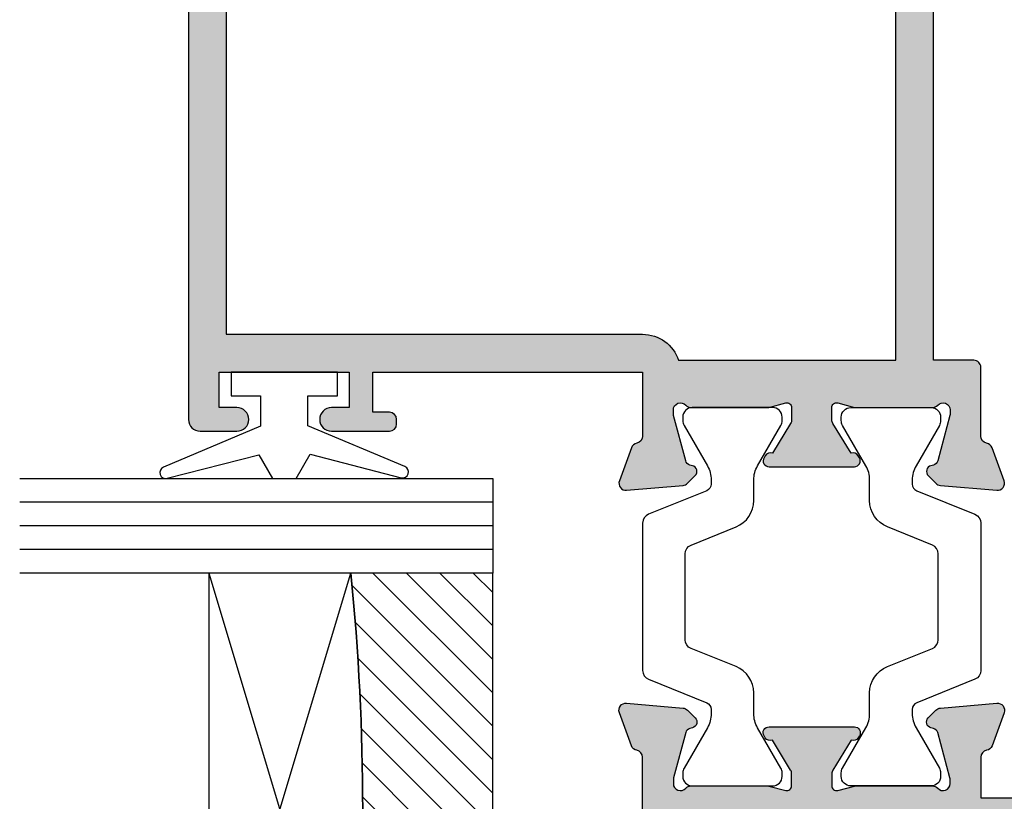
# Model space of a CAD drawing. Units: millimetres. Extents: x 9 to 386, y 12 to 502.
# Drawn here: x 229 to 270, y 259 to 292 of the extents above; entities that cross this region are included whole.
import ezdxf

# ---------------------------------------------------------------- set-up
doc = ezdxf.new("R2010")
doc.units = ezdxf.units.MM
for name, color, linetype in [('APL Glass', 7, 'Continuous'), ('APL Hatch', 253, 'Continuous'), ('APL Joinery', 2, 'Continuous')]:
    doc.layers.add(name, color=color, linetype=linetype)

# ---------------------------------------------------------------- blocks, each defined once
blk = doc.blocks.new('9010100', base_point=(-698.0412257018843, 103.9239421823788))
at = {"layer": 'APL Joinery', "color": 252}
blk.add_lwpolyline([(-697.0412257018843, 102.9239421823788), (-695.7492784149856, 102.9239421823788), (-694.0229808775647, 98.81824357162003, 0.9293418001092544), (-693.550394430906, 98.97737999157357), (-694.5444653146969, 102.8447215218598), (-693.5412257018843, 103.4239421823788), (-693.5412257018843, 104.4239421823788), (-694.5663527677214, 105.0157995697934), (-693.5768325592873, 108.8654371152974, 0.9293418001092604), (-694.0494190059462, 109.024573535251), (-695.7735859449865, 104.9239421823788), (-697.0412257018843, 104.9239421823788), (-697.0412257018843, 106.1739421823788), (-698.0412257018843, 106.1739421823788), (-698.0412257018843, 101.6739421823788), (-697.0412257018843, 101.6739421823788)], format="xyb", close=True, dxfattribs=at)
blk = doc.blocks.new('*U22')
at = {"layer": 'APL Glass'}
h = blk.add_hatch(dxfattribs=at)
h.set_pattern_fill('_USER', color=8, angle=-45.00000000000001, style=0, pattern_type=0)
h.set_pattern_definition([(315, (-381.3063343079659, -705.3385174547142), (0.7071067811865477, 0.7071067811865474), [])])
edge = h.paths.add_edge_path()
edge.add_line((24.00016465035833, -0.0001316125663883838), (3.999999999986358, -1.045420026457577e-05))
edge.add_line((3.999999999986358, -1.045420026457577e-05), (3.999999999986358, 5.999989545799622))
edge.add_arc((14.00074997405248, 105.7470662759846), 100.2471661258371, 264.2745963802185, 275.724664400316)
edge.add_line((24.0002130290984, 5.999860526289712), (24.00016465035833, -0.0001316125663883838))
at = {"layer": 'APL Glass', "color": 252}
for p, q in [((0.9999999999965894, -2.613550122987363e-06), (1.00028426974734, 19.99999999797977)), ((1.999999999993179, -5.227100132287887e-06), (2.000284269779627, 19.99999999797977)), ((2.999999999989768, -7.84065025527525e-06), (3.000284269811914, 19.99999999797977)), ((25.00020384427125, -0.000134226413290861), (25.00028426966207, 19.99999999797978)), ((26.00020384436277, -0.0001207136955763133), (26.00028426977462, 20.00001612424762)), ((27.00020384426443, -0.0001394535134231489), (27.00028426969743, 19.99999999797978))]:
    blk.add_line(p, q, dxfattribs=at)
at = {"layer": 'APL Glass', "color": 7}
for points in [[(0.0002842697150526873, 19.99999999797977), (0, 0), (3.999999999986358, -1.045420026457577e-05), (4.000284269844087, 19.99999999797977)], [(24.00028426964434, 19.99999999797978), (24.00020384427478, -0.0001316128631678737), (28.00020384426102, -0.0001420670635461363), (28.00028426971505, 19.99999999797978)]]:
    blk.add_lwpolyline(points, dxfattribs=at)
at = {"layer": 'APL Glass', "color": 9}
for points in [[(3.999999999986358, 5.999989545799622), (4.000163796839388, 12.00001009663106), (23.9998800606154, 11.99990015469793), (23.99988005861735, 5.999721369714184, -0.04999583022226532)], [(24.00016465035833, -0.0001316125663883838), (3.999999999986358, -1.045420026457577e-05), (3.999999999986358, 5.999989545799622, 0.05000195578752525), (24.0002130290984, 5.999860526289712)]]:
    blk.add_lwpolyline(points, format="xyb", close=True, dxfattribs=at)
at = {"layer": 'APL Glass', "color": 252}
for points in [[(23.9998800606154, 11.99990015469793), (4.000085280747108, 5.999978843506057)], [(4.000163796839388, 12.00001009663106), (23.99988005861738, 5.999818746330856)]]:
    blk.add_lwpolyline(points, dxfattribs=at)
blk = doc.blocks.new('35104')
at = {"layer": 'APL Hatch'}
h = blk.add_hatch(color=256, dxfattribs=at)
h.dxf.hatch_style = 1
edge = h.paths.add_edge_path()
edge.add_line((1.697393957014356, 4.126903757873151), (3.097393957023087, 4.636462085831226))
edge.add_arc((3.200000000011822, 4.354554299590781), 0.3000000000013249, -4.999999999714191, 109.9999999980858, ccw=False)
edge.add_line((3.498858409440796, 4.328407576767859), (3.290240567579531, 1.94389473316005))
edge.add_arc((2.99138215815213, 1.970041455982804), 0.2999999999997428, 315.00000000051756, 355.00000000029166, ccw=False)
edge.add_line((3.203514192509829, 1.757909421628938), (2.876776695293302, 1.431171924412411))
edge.add_arc((2.699999999993871, 1.60794861971409), 0.2500000000055413, 195.0000000007357, 314.9999999996355, ccw=False)
edge.add_line((2.458518543417082, 1.543243858433925), (2.428632694352928, 1.654779365600916))
edge.add_arc((2.18715123777838, 1.5900746043244), 0.2500000000024319, 15.00000000006092, 74.99999999993909)
edge.add_line((2.251855999054897, 1.831556060898947), (0.3381499642837298, 2.344332047470743))
edge.add_arc((0.2605042507599228, 2.054554299620563), 0.2999999999629068, 74.99999999947579, 89.99999999958486)
edge.add_line((0.2605042507620965, 2.354554299583469), (0.1000000000294676, 2.354554299601659))
edge.add_arc((0.0999999999966478, 2.054554299602014), 0.2999999999996454, 89.99999999373189, 228.1896850948474)
edge.add_arc((-0.2999999999461944, 1.607340704121156), 0.2999999999480133, 2.4166183720808476e-08, 48.18968511930012, ccw=False)
edge.add_line((1.818989403545856e-12, 1.60734070424769), (-1.818989403545856e-12, -1.60734070424769))
edge.add_arc((-0.2999999999902314, -1.60734070424083), 0.2999999999884124, 345.52248781271953, 359.9999999986897, ccw=False)
edge.add_line((-0.009526249037662637, -1.68234070424478), (-0.1936491673131968, -2.395445700383789))
edge.add_arc((-1.844413510809773e-12, -2.445445700383028), 0.2000000000007603, 165.5224878143513, 270.0000000000073)
edge.add_line((-1.818989403545856e-12, -2.645445700383789), (0.5156738030691486, -2.645445700383789))
edge.add_arc((0.5156738030697086, -2.345445700391765), 0.299999999992024, 269.999999999893, 301.3999999996645)
edge.add_line((0.6719766926162265, -2.60151093956847), (1.930971907868297, -1.833016978029264))
edge.add_arc((2.164644920268795, -1.744152343473697), 0.2499999999980354, 121.3999999997965, 200.8215497397761, ccw=False)
edge.add_line((2.034392512310433, -1.530764644156079), (2.119747592036219, -1.478663680971295))
edge.add_arc((2.249999999991114, -1.69205138028882), 0.2499999999961496, -2.6147972675971687e-12, 121.39999999912911, ccw=False)
edge.add_line((2.499999999987264, -1.692051380288831), (2.499999999990905, -5.298840020632269))
edge.add_arc((2.249999999992653, -5.298840020632436), 0.2499999999982525, -121.399999999187, 3.83124643121846e-11, ccw=False)
edge.add_line((2.119747592036447, -5.512227719951625), (2.03439251231066, -5.460126756765021))
edge.add_arc((2.164644920269023, -5.246739057447403), 0.249999999998036, 159.178450260224, 238.6000000002035, ccw=False)
edge.add_line((1.930971907868525, -5.157874422891837), (0.6719766926162265, -4.38938046135263))
edge.add_arc((0.5156738030662232, -4.645445700529315), 0.2999999999938224, 58.59999999976531, 89.9999999994413)
edge.add_line((0.5156738030691486, -4.345445700535493), (-1.818989403545856e-12, -4.345445700537311))
edge.add_arc((-1.844413510809773e-12, -4.545445700538072), 0.2000000000007605, 89.99999999999272, 194.4775121856487)
edge.add_line((-0.1936491673131968, -4.595445700537311), (-0.009526249037662637, -5.308550696676321))
edge.add_arc((-0.2999999999902307, -5.38355069668027), 0.2999999999884118, 1.310183961322764e-09, 14.477512187280524, ccw=False)
edge.add_line((-1.818989403545856e-12, -5.38355069667341), (1.818989403545856e-12, -8.59823210516879))
edge.add_arc((-0.299999999946536, -8.598232105041493), 0.299999999948355, 311.8103148805543, 359.999999975688, ccw=False)
edge.add_arc((0.09999999999704913, -9.045445700523743), 0.3000000000008363, 131.8103149052268, 270.0000000061914)
edge.add_line((0.1000000000294676, -9.345445700524579), (0.2605042507620965, -9.34544570050457))
edge.add_arc((0.2605042507599227, -9.045445700541663), 0.2999999999629068, 270.0000000004152, 285.0000000005242)
edge.add_line((0.3381499642837298, -9.335223448391844), (2.251855999054897, -8.822447461820047))
edge.add_arc((2.18715123777838, -8.5809660052455), 0.2500000000024319, 285.0000000000609, 344.9999999999391)
edge.add_line((2.428632694352928, -8.645670766522016), (2.458518543420723, -8.534135259355025))
edge.add_arc((2.699999999995969, -8.598840020635176), 0.2500000000040473, 45.00000000070219, 164.9999999991759, ccw=False)
edge.add_line((2.876776695293302, -8.42206332533351), (3.203514192509829, -8.748800822550038))
edge.add_arc((2.99138215815213, -8.960932856903904), 0.2999999999997425, 4.99999999970828, 44.999999999482384, ccw=False)
edge.add_line((3.290240567579531, -8.93478613408115), (3.498858409438981, -11.31929897768896))
edge.add_arc((3.200000000011493, -11.34544570051163), 0.2999999999998219, -109.9999999981697, 4.999999999690317, ccw=False)
edge.add_line((3.097393957022859, -11.62735348675051), (1.697393957014356, -11.11779515879425))
edge.add_arc((1.800000000006577, -10.83588737255744), 0.2999999999991021, 190.5210768219051, 250.0000000010511, ccw=False)
edge.add_arc((1.210087317653287, -10.94544570048679), 0.3000000000175054, 10.52107681808679, 89.99999999618886)
edge.add_line((1.210087317673242, -10.64544570046928), (-0.500000000009095, -10.64544570047292))
edge.add_line((-0.500000000009095, -10.64544570047292), (-0.5000000000088924, -22.24544570045472))
edge.add_arc((-0.800000000008894, -22.24544570045473), 0.3000000000000016, -89.99999999947869, 6.252776074688882e-13, ccw=False)
edge.add_line((-0.8000000000061647, -22.54544570045473), (-1.500000000008825, -22.54544570046109))
edge.add_line((-1.500000000008825, -22.54544570046109), (-1.500000000008832, -23.38993207334198))
edge.add_line((-1.500000000008832, -23.38993207334198), (-0.6339745962242809, -24.88993207334301))
edge.add_arc((-1.500000000008837, -25.38993207334281), 0.9999999999999987, 1.4210854715202004e-12, 29.999999999986414, ccw=False)
edge.add_line((-0.5000000000088392, -25.38993207334278), (-0.5000000000088107, -26.84544570047485))
edge.add_arc((-0.8000000000088104, -26.84544570047485), 0.2999999999999997, -90.00000000000023, 6.252776074688882e-13, ccw=False)
edge.add_line((-0.8000000000088114, -27.14544570047486), (-1.700000000008774, -27.14544570047486))
edge.add_arc((-1.700000000008778, -26.84544570047485), 0.3000000000000007, 180.0000000000007, 270.0000000000006, ccw=False)
edge.add_line((-2.000000000008779, -26.84544570047486), (-2.000000000008793, -25.52390666955838))
edge.add_line((-2.000000000008793, -25.52390666955838), (-3.459807621143455, -22.99544570047546))
edge.add_arc((-3.200000000008419, -22.84544570047481), 0.3000000000000713, 90.00000000007799, 210.0000000001368, ccw=False)
edge.add_line((-3.200000000008828, -22.54544570047474), (-3.000000000008828, -22.54544570047474))
edge.add_line((-3.000000000008828, -22.54544570047474), (-3.000000000008828, -21.34544570047201))
edge.add_arc((-2.700000000008827, -21.34544570047201), 0.3000000000000012, 90.0000000005212, 180, ccw=False)
edge.add_line((-2.700000000011556, -21.04544570047201), (-2.00000000000885, -21.04544570046564))
edge.add_line((-2.00000000000885, -21.04544570046564), (-2.000000000009095, -0.1954457004503638))
edge.add_arc((-2.850000000009459, -0.1954457004503639), 0.8500000000003638, 9.35457259253575e-15, 180)
edge.add_line((-3.700000000009823, -0.1954457004503638), (-3.700000000009823, -1.14544570044885))
edge.add_arc((-5.500000000009823, -1.145445700448853), 1.800000000000001, -89.99999999997812, 1.1368683772161603e-13, ccw=False)
edge.add_line((-5.500000000009134, -2.945445700448854), (-9.454173425321642, -2.945445700450364))
edge.add_arc((-10.21210717813871, -2.689444867753995), 0.8000000000003731, 227.5709635533806, 341.3370121676407, ccw=False)
edge.add_arc((-12.0000000000094, -4.645445700449272), 1.849999999999886, 47.5709635533358, 130.8966755224334)
edge.add_arc((-13.80041662810209, -2.566744191020605), 0.9000000000025968, 278.29368153532073, 310.896675522469, ccw=False)
edge.add_arc((-12.00000000000716, -4.645445700454768), 2.050000000003927, 144.5798507020916, 215.4201492976562)
edge.add_arc((-13.80041662808472, -6.724147209875503), 0.8999999999933259, 49.103324478329284, 81.70631846604681, ccw=False)
edge.add_arc((-12.00000000000848, -4.645445700447453), 1.849999999997926, 229.1033244775507, 312.4290364466812)
edge.add_arc((-10.21210717813978, -6.60144653314094), 0.7999999999996672, -7.522084599208085, 132.4290364465611, ccw=False)
edge.add_arc((-9.121573253947311, -6.745445700443781), 0.2999999999996707, 172.4779154015187, 270.0000000002836)
edge.add_line((-9.121573253945826, -7.045445700443452), (-9.000000000009095, -7.04544570044709))
edge.add_arc((-9.000000000009095, -8.04544570044709), 1, 0, 90, ccw=False)
edge.add_line((-8.000000000009095, -8.04544570044709), (-8.000000000009095, -8.345445700446362))
edge.add_arc((-8.300000000008367, -8.34544570045), 0.2999999999992724, -90, 6.947971087356564e-10, ccw=False)
edge.add_line((-8.300000000008367, -8.645445700449272), (-11.60000000000855, -8.645445700447453))
edge.add_line((-11.60000000000855, -8.645445700447453), (-12.00000000000841, -8.245445700447817))
edge.add_line((-12.00000000000841, -8.245445700447817), (-12.4000000000085, -8.645445700447453))
edge.add_line((-12.4000000000085, -8.645445700447453), (-14.40000000000873, -8.645445700447453))
edge.add_arc((-14.40000000000691, -8.345445700448181), 0.2999999999992724, 179.9999999996526, 269.9999999996526, ccw=False)
edge.add_line((-14.70000000000618, -8.345445700446362), (-14.700000000008, -7.389985734780566))
edge.add_arc((-12.00000000000651, -4.645445700454721), 3.850000000003297, 153.7966418103414, 225.4687079245874, ccw=False)
edge.add_line((-15.45434508969606, -2.945445700053824), (-16.43513401528617, -2.945445700452183))
edge.add_line((-16.43513401528617, -2.945445700452183), (-19.01691827211107, -3.885138321238628))
edge.add_arc((-19.35893841543526, -2.945445700452194), 0.9999999999999888, 269.9999999998209, 289.9999999999102, ccw=False)
edge.add_line((-19.35893841543839, -3.945445700452183), (-23.20000000000255, -3.945445700452183))
edge.add_line((-23.20000000000255, -3.945445700452183), (-23.20000000000673, -13.14544570047474))
edge.add_line((-23.20000000000673, -13.14544570047474), (-21.29999999998927, -13.14544570047474))
edge.add_arc((-21.29999999998927, -13.94544570047765), 0.8000000000029104, 0, 90, ccw=False)
edge.add_line((-20.49999999998636, -13.94544570047765), (-20.49999999998636, -14.84544570047183))
edge.add_arc((-20.79999999998345, -14.84544570046492), 0.2999999999970875, 269.9999999988879, 359.9999999986799, ccw=False)
edge.add_line((-20.79999999998927, -15.14544570046201), (-21.09999999998854, -15.14544570047474))
edge.add_arc((-21.09999999998854, -14.84544570046455), 0.3000000000101863, 180.0000000012505, 270, ccw=False)
edge.add_line((-21.39999999999873, -14.8454457004711), (-21.39999999998781, -14.14544570047474))
edge.add_line((-21.39999999998781, -14.14544570047474), (-23.1999999999889, -14.14544570047474))
edge.add_line((-23.1999999999889, -14.14544570047474), (-23.1999999999889, -19.29903553896474))
edge.add_arc((-23.39999999998938, -19.64544570047474), 0.3999999999969642, -60.000000000150976, 59.99999999966968, ccw=False)
edge.add_line((-23.19999999999181, -19.99185586198641), (-23.1999999999889, -25.14544570047474))
edge.add_line((-23.1999999999889, -25.14544570047474), (-21.39999999998781, -25.14544570047474))
edge.add_line((-21.39999999998781, -25.14544570047474), (-21.39999999999509, -24.44544570047765))
edge.add_arc((-21.0999999999889, -24.44544570048456), 0.300000000006186, 89.99999999993082, 179.9999999986796, ccw=False)
edge.add_line((-21.09999999998854, -24.14544570047838), (-20.79999999998927, -24.14544570048929))
edge.add_arc((-20.79999999998381, -24.44544570048492), 0.2999999999956344, 1.2504983715189155e-09, 90.00000000104222, ccw=False)
edge.add_line((-20.49999999998818, -24.44544570047838), (-20.49999999998636, -25.14544570047474))
edge.add_line((-20.49999999998636, -25.14544570047474), (-20.10000000000746, -25.14544570047474))
edge.add_arc((-20.10000000000932, -25.44544570047767), 0.3000000000029353, -29.999999999994827, 89.9999999996445, ccw=False)
edge.add_line((-19.84019237887143, -25.59544570047912), (-20.50414518844063, -26.74544570048056))
edge.add_arc((-21.19696551146369, -26.34544570047693), 0.7999999999979225, 269.9999999996206, 329.9999999996139, ccw=False)
edge.add_line((-21.19696551146899, -27.14544570047486), (-24.6999999999889, -27.14544570047474))
edge.add_arc((-24.69999999999709, -26.84544570046455), 0.3000000000101863, 180.0000000012505, 270.0000000015633, ccw=False)
edge.add_line((-25.00000000000728, -26.8454457004711), (-25.00000000000909, 3.554554299547817))
edge.add_arc((-24.70000000000618, 3.554554299544179), 0.3000000000029104, 90.0000000006948, 179.9999999993052, ccw=False)
edge.add_line((-24.70000000000982, 3.85455429954709), (-22.62426406872146, 3.85455429954709))
edge.add_arc((-22.62426406872222, 3.554554299544211), 0.3000000000028784, 44.999999999893475, 89.9999999998555, ccw=False)
edge.add_line((-22.41213203436382, 3.766686333901816), (-21.58786796565437, 2.942422265192363))
edge.add_arc((-21.80000000001177, 2.730290230834698), 0.3000000000022173, 5.286437954055145e-12, 45.000000000035925, ccw=False)
edge.add_line((-21.50000000000955, 2.730290230834726), (-21.50000000000909, 2.154554299546362))
edge.add_arc((-21.80000000001201, 2.15455429955), 0.3000000000029104, 270.0000000006948, 359.9999999993052, ccw=False)
edge.add_line((-21.80000000000837, 1.85455429954709), (-23.50000000000909, 1.85455429954709))
edge.add_line((-23.50000000000909, 1.85455429954709), (-23.50000000000546, -2.14544570045291))
edge.add_line((-23.50000000000546, -2.14544570045291), (-19.50000000000546, -2.14544570045291))
edge.add_line((-19.50000000000546, -2.14544570045291), (-16.91821574318601, -1.205753079668284))
edge.add_arc((-16.57619559985054, -2.145445700458371), 1.00000000000728, 90.00000000036289, 110.00000000044591, ccw=False)
edge.add_line((-16.57619559985687, -1.145445700451091), (-5.500000000009095, -1.145445700449272))
edge.add_line((-5.500000000009095, -1.145445700449272), (-5.500000000009095, 1.85455429954709))
edge.add_line((-5.500000000009095, 1.85455429954709), (-7.200000000009823, 1.85455429954709))
edge.add_arc((-7.200000000006185, 2.15455429955), 0.3000000000029104, 180.0000000006948, 269.9999999993052, ccw=False)
edge.add_line((-7.500000000009095, 2.154554299546362), (-7.500000000009095, 2.730290230838364))
edge.add_arc((-7.200000000009367, 2.730290230835274), 0.299999999999728, 134.9999999996442, 179.9999999994099, ccw=False)
edge.add_line((-7.412132034363822, 2.942422265192363), (-6.787867965651458, 3.566686333904727))
edge.add_arc((-6.575735931293807, 3.354554299548916), 0.300000000001084, 90.00000000069741, 135.0000000002484, ccw=False)
edge.add_line((-6.575735931297459, 3.65455429955), (1.210087317673242, 3.65455429955))
edge.add_arc((1.210087317653465, 3.954554299567424), 0.3000000000174241, 270.0000000037771, 349.4789231815727)
edge.add_arc((1.800000000006464, 3.844995971636142), 0.2999999999992495, 109.99999999891551, 169.4789231780616, ccw=False)
at = {"layer": 'APL Joinery', "ltscale": 0.2}
blk.add_lwpolyline([(1.697393957014356, 4.126903757873151), (3.097393957023087, 4.636462085831226, -0.5486187866141792), (3.498858409440796, 4.328407576767859), (3.290240567579531, 1.94389473316005, -0.1763269807074489), (3.203514192509829, 1.757909421628938), (2.876776695293302, 1.431171924412411, -0.5773502691832256), (2.458518543417082, 1.543243858433925), (2.428632694352928, 1.654779365600916, 0.2679491924305529), (2.251855999054897, 1.831556060898947), (0.3381499642837298, 2.344332047470743, 0.06554346281571609), (0.2605042507620965, 2.354554299583469), (0.1000000000294676, 2.354554299601659, 0.6885002580491887), (-0.1000000000396994, 1.830947501885021, -0.2134217652419302), (1.818989403545856e-12, 1.60734070424769), (-1.818989403545856e-12, -1.60734070424769, -0.0632542239300937), (-0.009526249037662637, -1.68234070424478), (-0.1936491673131968, -2.395445700383789, 0.4903143948243859), (-1.818989403545856e-12, -2.645445700383789), (0.5156738030691486, -2.645445700383789, 0.1378721067465423), (0.6719766926162265, -2.60151093956847), (1.930971907868297, -1.833016978029264, -0.3611145255661793), (2.034392512310433, -1.530764644156079), (2.119747592036219, -1.478663680971295, -0.5855240683147239), (2.499999999987264, -1.692051380288831), (2.499999999990905, -5.298840020632269, -0.5855240683152731), (2.119747592036447, -5.512227719951625), (2.03439251231066, -5.460126756765021, -0.3611145255661792), (1.930971907868525, -5.157874422891837), (0.6719766926162265, -4.38938046135263, 0.1378721067461182), (0.5156738030691486, -4.345445700535493), (-1.818989403545856e-12, -4.345445700537311, 0.4903143948243859), (-0.1936491673131968, -4.595445700537311), (-0.009526249037662637, -5.308550696676321, -0.06325422393009382), (-1.818989403545856e-12, -5.38355069667341), (1.818989403545856e-12, -8.59823210516879, -0.2134217652419297), (-0.1000000000403816, -8.821838902806121, 0.6885002580482182), (0.1000000000294676, -9.345445700524579), (0.2605042507620965, -9.34544570050457, 0.06554346281571603), (0.3381499642837298, -9.335223448391844), (2.251855999054897, -8.822447461820047, 0.2679491924305531), (2.428632694352928, -8.645670766522016), (2.458518543420723, -8.534135259355025, -0.5773502691807455), (2.876776695293302, -8.42206332533351), (3.203514192509829, -8.748800822550038, -0.1763269807074489), (3.290240567579531, -8.93478613408115), (3.498858409438981, -11.31929897768896, -0.5486187866145184), (3.097393957022859, -11.62735348675051), (1.697393957014356, -11.11779515879425, -0.2655138063253746), (1.505043658840805, -10.89066653653026, 0.3613975351184294), (1.210087317673242, -10.64544570046928), (-0.500000000009095, -10.64544570047292), (-0.5000000000088924, -22.24544570045472, -0.414213562370433), (-0.8000000000061647, -22.54544570045473), (-1.500000000008825, -22.54544570046109), (-1.500000000008832, -23.38993207334198), (-0.6339745962242809, -24.88993207334301, -0.1316524975873293), (-0.5000000000088392, -25.38993207334278), (-0.5000000000088107, -26.84544570047485, -0.4142135623731005), (-0.8000000000088114, -27.14544570047486), (-1.700000000008774, -27.14544570047486, -0.4142135623730941), (-2.000000000008779, -26.84544570047486), (-2.000000000008793, -25.52390666955838), (-3.459807621143455, -22.99544570047546, -0.5773502691899681), (-3.200000000008828, -22.54544570047474), (-3.000000000008828, -22.54544570047474), (-3.000000000008828, -21.34544570047201, -0.4142135623704304), (-2.700000000011556, -21.04544570047201), (-2.00000000000885, -21.04544570046564), (-2.000000000009095, -0.1954457004503638, 0.9999999999999999), (-3.700000000009823, -0.1954457004503638), (-3.700000000009823, -1.14544570044885, -0.4142135623729834), (-5.500000000009134, -2.945445700448854), (-9.454173425321642, -2.945445700450364, -0.5416346914889479), (-10.75184840738257, -3.279935685171949, 0.3804921683428596), (-13.21118936799757, -3.247046503198362, -0.1432248589111243), (-13.67059425863408, -3.457331723153402, 0.3193344650631355), (-13.67059425863931, -5.833559677748781, -0.1432248589136588), (-13.21118936799576, -6.043844897696545, 0.380492168343024), (-10.75184840738257, -6.010955715722957, -0.6998897444255939), (-9.418991596909109, -6.706173200273042, 0.4532102552296363), (-9.121573253945826, -7.045445700443452), (-9.000000000009095, -7.04544570044709, -0.414213562373095), (-8.000000000009095, -8.04544570044709), (-8.000000000009095, -8.345445700446362, -0.4142135623766467), (-8.300000000008367, -8.645445700449272), (-11.60000000000855, -8.645445700447453), (-12.00000000000841, -8.245445700447817), (-12.4000000000085, -8.645445700447453), (-14.40000000000873, -8.645445700447453, -0.4142135623730949), (-14.70000000000618, -8.345445700446362), (-14.700000000008, -7.389985734780566, -0.3233384866032109), (-15.45434508969606, -2.945445700053824), (-16.43513401528617, -2.945445700452183), (-19.01691827211107, -3.885138321238628, -0.08748866352631657), (-19.35893841543839, -3.945445700452183), (-23.20000000000255, -3.945445700452183), (-23.20000000000673, -13.14544570047474), (-21.29999999998927, -13.14544570047474, -0.414213562373095), (-20.49999999998636, -13.94544570047765), (-20.49999999998636, -14.84544570047183, -0.4142135623720303), (-20.79999999998927, -15.14544570046201), (-21.09999999998854, -15.14544570047474, -0.4142135623667026), (-21.39999999999873, -14.8454457004711), (-21.39999999998781, -14.14544570047474), (-23.1999999999889, -14.14544570047474), (-23.1999999999889, -19.29903553896474, -0.5773502691885863), (-23.19999999999181, -19.99185586198641), (-23.1999999999889, -25.14544570047474), (-21.39999999998781, -25.14544570047474), (-21.39999999999509, -24.44544570047765, -0.4142135623667016), (-21.09999999998854, -24.14544570047838), (-20.79999999998927, -24.14544570048929, -0.4142135623720293), (-20.49999999998818, -24.44544570047838), (-20.49999999998636, -25.14544570047474), (-20.10000000000746, -25.14544570047474, -0.5773502691875226), (-19.84019237887143, -25.59544570047912), (-20.50414518844063, -26.74544570048056, -0.2679491924310912), (-21.19696551146899, -27.14544570047486), (-24.6999999999889, -27.14544570047474, -0.4142135623746938), (-25.00000000000728, -26.8454457004711), (-25.00000000000909, 3.554554299547817, -0.4142135623659916), (-24.70000000000982, 3.85455429954709), (-22.62426406872146, 3.85455429954709, -0.1989123673794856), (-22.41213203436382, 3.766686333901816), (-21.58786796565437, 2.942422265192363, -0.1989123673797971), (-21.50000000000955, 2.730290230834726), (-21.50000000000909, 2.154554299546362, -0.4142135623659916), (-21.80000000000837, 1.85455429954709), (-23.50000000000909, 1.85455429954709), (-23.50000000000546, -2.14544570045291), (-19.50000000000546, -2.14544570045291), (-16.91821574318601, -1.205753079668284, -0.08748866352628866), (-16.57619559985687, -1.145445700451091), (-5.500000000009095, -1.145445700449272), (-5.500000000009095, 1.85455429954709), (-7.200000000009823, 1.85455429954709, -0.4142135623659915), (-7.500000000009095, 2.154554299546362), (-7.500000000009095, 2.730290230838364, -0.1989123673785951), (-7.412132034363822, 2.942422265192363), (-6.787867965651458, 3.566686333904727, -0.1989123673776214), (-6.575735931297459, 3.65455429955), (1.210087317673242, 3.65455429955, 0.3613975351169177), (1.505043658840577, 3.899775135609161, -0.2655138063253747)], format="xyb", close=True, dxfattribs=at)
blk = doc.blocks.new('35105')
at = {"layer": 'APL Hatch'}
h = blk.add_hatch(color=256, dxfattribs=at)
h.dxf.hatch_style = 1
edge = h.paths.add_edge_path()
edge.add_line((38.80000000004401, -24.13826602340537), (39.45980762118126, -22.99544570038088))
edge.add_arc((39.20000000004507, -22.8454457003809), 0.3000000000007337, 330.0000000000852, 450.0000000001629)
edge.add_line((39.20000000004421, -22.54544570038016), (39.00000000004421, -22.54544570038016))
edge.add_line((39.00000000004421, -22.54544570038016), (39.00000000004196, -2.645445700442064))
edge.add_line((39.00000000004196, -2.645445700442064), (57.41331804870902, -2.645445700378332))
edge.add_arc((58.21210717812566, -2.689444867698012), 0.7999999999993942, 176.8472009226896, 312.4290364467798)
edge.add_arc((59.99999999999791, -4.645445700389516), 1.849999999999126, 49.10332447760629, 132.4290364467092, ccw=False)
edge.add_arc((61.80041662809148, -2.566744190955148), 0.9000000000082482, 229.1033244776444, 261.7063184646095)
edge.add_arc((59.99999999999329, -4.645445700394584), 2.050000000004945, -35.420149297641274, 35.420149297882574, ccw=False)
edge.add_arc((61.80041662807281, -6.72414720981791), 0.8999999999958521, 98.29368153398242, 130.8966755216197)
edge.add_arc((59.99999999999575, -4.645445700387427), 1.849999999997774, 227.570963553324, 310.8966755224439, ccw=False)
edge.add_arc((58.21210717812728, -6.601446533080925), 0.7999999999996706, 47.57096355343952, 187.5220845992071)
edge.add_arc((57.12157325393325, -6.745445700383999), 0.3000000000012454, -90.00000000007333, 7.522084598488618, ccw=False)
edge.add_line((57.12157325393287, -7.045445700385244), (56.99999999999613, -7.045445700387063))
edge.add_arc((56.99999999999613, -8.045445700387063), 1, 90, 180)
edge.add_line((55.99999999999613, -8.045445700387063), (55.99999999999613, -8.345445700386335))
edge.add_arc((56.29999999999541, -8.345445700389973), 0.2999999999992724, 179.9999999993052, 270)
edge.add_line((56.29999999999541, -8.645445700389246), (59.59999999999559, -8.645445700387427))
edge.add_line((59.59999999999559, -8.645445700387427), (59.99999999999568, -8.24544570038779))
edge.add_line((59.99999999999568, -8.24544570038779), (60.39999999999577, -8.645445700387427))
edge.add_line((60.39999999999577, -8.645445700387427), (62.39999999999577, -8.645445700385608))
edge.add_arc((62.39999999999395, -8.345445700386335), 0.2999999999992724, 270.0000000003474, 360)
edge.add_line((62.69999999999322, -8.345445700386335), (62.69999999999641, -7.38998573472054))
edge.add_arc((59.99999999999359, -4.645445700394769), 3.85000000000417, 314.5312920754274, 391.2974122205381)
edge.add_line((63.28975682990767, -2.645445700378332), (71.2000000000046, -2.645445700378332))
edge.add_line((71.2000000000046, -2.645445700378332), (71.20000000000437, -13.14544570038015))
edge.add_line((71.20000000000437, -13.14544570038015), (69.30000000000496, -13.14544570038015))
edge.add_arc((69.30000000000496, -13.94544570038306), 0.8000000000029104, 90, 180)
edge.add_line((68.50000000000205, -13.94544570038306), (68.50000000000205, -14.84544570037724))
edge.add_arc((68.79999999999913, -14.84544570037033), 0.2999999999970839, 180.0000000013204, 270.0000000011127)
edge.add_line((68.80000000000496, -15.14544570036741), (69.10000000000423, -15.14544570038015))
edge.add_arc((69.10000000000423, -14.84544570036996), 0.3000000000101863, 270, 359.9999999987488)
edge.add_line((69.40000000001442, -14.84544570037652), (69.4000000000035, -14.14544570038015))
edge.add_line((69.4000000000035, -14.14544570038015), (71.2000000000046, -14.14544570038015))
edge.add_line((71.2000000000046, -14.14544570038015), (71.2000000000046, -19.29903553887016))
edge.add_arc((71.40000000000502, -19.64544570038015), 0.3999999999969393, 120.0000000003241, 240.000000000146)
edge.add_line((71.20000000000744, -19.99185586189179), (71.2000000000046, -25.14544570038015))
edge.add_line((71.2000000000046, -25.14544570038015), (69.4000000000035, -25.14544570038015))
edge.add_line((69.4000000000035, -25.14544570038015), (69.40000000001078, -24.44544570038306))
edge.add_arc((69.1000000000046, -24.44544570038997), 0.3000000000061789, 1.320396674133446e-09, 90.00000000007056)
edge.add_line((69.10000000000423, -24.1454457003838), (68.80000000000496, -24.1454457003947))
edge.add_arc((68.7999999999995, -24.44544570039034), 0.2999999999956344, 89.9999999989578, 179.9999999987488)
edge.add_line((68.50000000000387, -24.44544570038379), (68.50000000000205, -25.14544570038015))
edge.add_line((68.50000000000205, -25.14544570038015), (68.10000000002314, -25.14544570038015))
edge.add_arc((68.100000000025, -25.44544570038308), 0.3000000000029317, 90.00000000035557, 209.9999999999966)
edge.add_line((67.84019237888712, -25.59544570038453), (68.50414518845632, -26.74544570038597))
edge.add_arc((69.19696551147938, -26.34544570038237), 0.79999999999791, 210.0000000003845, 270.0000000003786)
edge.add_line((69.19696551148466, -27.14544570038028), (72.7000000000046, -27.14544570038015))
edge.add_arc((72.70000000001278, -26.84544570036996), 0.3000000000101863, 269.9999999984367, 359.9999999987488)
edge.add_line((73.00000000002296, -26.84544570037652), (73.00000000000341, 22.55455429961694))
edge.add_arc((72.7000000000005, 22.55455429961694), 0.3000000000029104, 0, 90)
edge.add_line((72.7000000000005, 22.85455429961985), (69.2999999999895, 22.85455429961985))
edge.add_arc((69.2999999999895, 22.55455429962058), 0.2999999999992724, 90, 180)
edge.add_line((68.99999999999022, 22.55455429962058), (68.99999999999022, 21.35455429961985))
edge.add_line((68.99999999999022, 21.35455429961985), (67.7999999999895, 21.35455429961985))
edge.add_arc((67.79999999999677, 21.05455429962785), 0.2999999999919964, 90.00000000138961, 180.0000000013896)
edge.add_line((67.50000000000477, 21.05455429962058), (67.50000000000205, 20.15455429961912))
edge.add_arc((67.80000000000132, 20.15455429961912), 0.2999999999992724, 180, 270.0000000001737)
edge.add_line((67.80000000000223, 19.85455429961985), (68.99999999999022, 19.85455429961985))
edge.add_arc((68.99999999999, 21.35455429961985), 1.5, 270.0000000000086, 360)
edge.add_line((70.49999999999, 21.35455429961985), (71.40000000000282, 21.35455429961985))
edge.add_line((71.40000000000282, 21.35455429961985), (71.40000000000623, 13.15455429955546))
edge.add_line((71.40000000000623, 13.15455429955546), (67.97376043069676, 13.15455429956273))
edge.add_arc((67.97376043069269, 12.15455429956276), 0.9999999999999769, 89.99999999976714, 150.000000000121)
edge.add_line((67.10773502690722, 12.65455429956091), (66.790192378857, 12.10455429956528))
edge.add_arc((67.04999999999269, 11.95455429956743), 0.2999999999992381, 150.0000000003899, 270.0000000000841)
edge.add_line((67.04999999999313, 11.65455429956819), (71.40000000000714, 11.65455429955364))
edge.add_line((71.40000000000714, 11.65455429955364), (71.40000000001487, -0.6454457003892458))
edge.add_line((71.40000000001487, -0.6454457003892458), (60.39999999999577, -0.6454457003892458))
edge.add_line((60.39999999999577, -0.6454457003892458), (59.99999999999568, -1.045445700388882))
edge.add_line((59.99999999999568, -1.045445700388882), (59.59999999999559, -0.6454457003892529))
edge.add_line((59.59999999999559, -0.6454457003892529), (52.90000000005165, -0.6454457003892422))
edge.add_line((52.90000000005165, -0.6454457003892422), (52.50000000005156, -1.045445700388882))
edge.add_line((52.50000000005156, -1.045445700388882), (52.10000000005147, -0.6454457003892458))
edge.add_line((52.10000000005147, -0.6454457003892458), (40.99999999999827, -0.6454457003892458))
edge.add_line((40.99999999999827, -0.6454457003892458), (40.99999999999827, 11.65455429959184))
edge.add_line((40.99999999999827, 11.65455429959184), (41.44999999999899, 11.65455429959184))
edge.add_arc((41.44999999999837, 11.95455429959133), 0.2999999999994909, 270.0000000001194, 390.0000000003288)
edge.add_line((41.7098076211324, 12.10455429959256), (40.99999999999827, 13.33397716299987))
edge.add_line((40.99999999999827, 13.33397716299987), (40.99999999999827, 21.05455429962058))
edge.add_arc((40.69999999999899, 21.05455429962058), 0.2999999999992724, 0, 90)
edge.add_line((40.69999999999899, 21.35455429961985), (39.49999999999827, 21.35455429961985))
edge.add_line((39.49999999999827, 21.35455429961985), (39.49999999999827, 22.55455429962058))
edge.add_arc((39.19999999999899, 22.55455429962058), 0.2999999999992724, 0, 90)
edge.add_line((39.19999999999899, 22.85455429961985), (-0.5000000000002274, 22.85455429961985))
edge.add_arc((-0.5000000000002274, 22.35455429961985), 0.5, 90, 180)
edge.add_line((-1.000000000000227, 22.35455429961985), (-1.000000000000227, 20.80455429962058))
edge.add_arc((-0.5000000000002274, 20.80455429962058), 0.5, 180, 360)
edge.add_line((-2.273736754432321e-13, 20.80455429962058), (-2.273736754432321e-13, 21.55455429962058))
edge.add_line((-2.273736754432321e-13, 21.55455429962058), (1.499999999999773, 21.55455429962058))
edge.add_line((1.499999999999773, 21.55455429962058), (1.499999999999773, 16.05455429962058))
edge.add_line((1.499999999999773, 16.05455429962058), (-2.273736754432321e-13, 16.05455429962058))
edge.add_line((-2.273736754432321e-13, 16.05455429962058), (-2.273736754432321e-13, 16.80455429962058))
edge.add_arc((-0.5000000000002274, 16.80455429962058), 0.5, 0, 180)
edge.add_line((-1.000000000000227, 16.80455429962058), (-1.000000000000227, 14.35455429964068))
edge.add_arc((-0.6999999999801217, 14.35455429964068), 0.3000000000201056, 180, 269.999999998073)
edge.add_line((-0.6999999999902116, 14.05455429962058), (-0.4999999999856755, 14.05455429962058))
edge.add_arc((-0.4999999999856754, 14.35455429961621), 0.2999999999956344, 270, 359.9999999986457)
edge.add_line((-0.199999999990041, 14.35455429960912), (-0.199999999990041, 15.05455429962058))
edge.add_line((-0.199999999990041, 15.05455429962058), (1.499999999999773, 15.05455429962058))
edge.add_line((1.499999999999773, 15.05455429962058), (1.499999999999773, 3.654554299571828))
edge.add_line((1.499999999999773, 3.654554299571828), (-1.210087317675288, 3.654554299582742))
edge.add_arc((-1.2100873176769, 3.954554299582027), 0.2999999999992853, 190.5210768219073, 270.00000000030775, ccw=False)
edge.add_arc((-1.800000000004728, 3.844995971639742), 0.2999999999946505, 10.52107682140215, 70.00000000148718)
edge.add_line((-1.697393957016175, 4.126903757873151), (-3.097393957025133, 4.636462085831226))
edge.add_arc((-3.200000000011835, 4.354554299592531), 0.2999999999989843, 70.00000000216488, 185.0000000000889)
edge.add_line((-3.498858409438306, 4.328407576767859), (-3.290240567583396, 1.943894733156412))
edge.add_arc((-2.991382158157883, 1.970041455986585), 0.2999999999985091, 185.0000000011512, 225.0000000007393)
edge.add_line((-3.203514192510056, 1.757909421628938), (-2.876776695293529, 1.43117192441423))
edge.add_arc((-2.699999999997557, 1.607948619706836), 0.2499999999966797, 224.9999999994546, 345.0000000004413)
edge.add_line((-2.458518543427999, 1.543243858433925), (-2.428632694354974, 1.654779365600916))
edge.add_arc((-2.187151237785443, 1.590074604330166), 0.2499999999960937, 104.99999999974531, 165.0000000009179, ccw=False)
edge.add_line((-2.251855999058989, 1.831556060898947), (-0.3381499642857762, 2.344332047470743))
edge.add_arc((-0.2605042507617301, 2.054554299618747), 0.2999999999647227, 90.00000000046077, 105.00000000047851, ccw=False)
edge.add_line((-0.2605042507641429, 2.354554299583469), (-0.100000000033333, 2.354554299598021))
edge.add_arc((-0.09999999999696041, 2.054554299598778), 0.2999999999992435, -48.18968509504822, 90.0000000069466, ccw=False)
edge.add_arc((0.2999999999445033, 1.60734070412224), 0.299999999944276, 131.8103148812546, 179.9999999760408)
edge.add_line((2.273736754432321e-13, 1.60734070424769), (-2.273736754432321e-13, -1.60734070424769))
edge.add_arc((0.2999999999974468, -1.607340704249456), 0.2999999999976742, 179.9999999996628, 194.4775121858399)
edge.add_line((0.009526249034024659, -1.682340704248418), (0.1936491673111504, -2.395445700387427))
edge.add_arc((1.960390183519678e-12, -2.445445700388341), 0.1999999999990854, -90.00000000062681, 14.4775121862682, ccw=False)
edge.add_line((-2.273736754432321e-13, -2.645445700387427), (-0.5156738030711949, -2.645445700387427))
edge.add_arc((-0.5156738030728563, -2.345445700386378), 0.3000000000010488, 238.60000000082, 270.0000000003173, ccw=False)
edge.add_line((-0.6719766926219108, -2.601510939572108), (-1.930971907870344, -1.833016978029264))
edge.add_arc((-2.164644920272358, -1.744152343474118), 0.2499999999993033, 339.1784502604376, 418.5999999999126)
edge.add_line((-2.034392512312252, -1.530764644156079), (-2.119747592040085, -1.478663680973114))
edge.add_arc((-2.250000000002068, -1.692051380285204), 0.2499999999952035, 58.59999999883528, 180.0000000008313)
edge.add_line((-2.499999999997272, -1.692051380288831), (-2.499999999998408, -5.29884002048675))
edge.add_arc((-2.250000000001976, -5.298840020490559), 0.2499999999964326, 179.9999999991272, 301.4000000009071)
edge.add_line((-2.119747592040312, -5.512227719804283), (-2.034392512312706, -5.460126756619502))
edge.add_arc((-2.16464492027304, -5.246739057301737), 0.249999999999188, 301.4000000001645, 380.8215497396396)
edge.add_line((-1.930971907871253, -5.157874422746318), (-0.6719766926219108, -4.389380461203473))
edge.add_arc((-0.5156738030733475, -4.645445700387455), 0.2999999999993008, 89.99999999958891, 121.39999999927389, ccw=False)
edge.add_line((-0.5156738030711949, -4.345445700388154), (-2.273736754432321e-13, -4.345445700388154))
edge.add_arc((9.321293736874736e-13, -4.545445700386979), 0.1999999999988251, -14.477512186364493, 90.0000000003322, ccw=False)
edge.add_line((0.1936491673097862, -4.595445700388154), (0.009526249033797285, -5.308550696527163))
edge.add_arc((0.2999999999972194, -5.383550696526125), 0.2999999999976741, 165.5224878141602, 180.0000000003372)
edge.add_line((-4.547473508864641e-13, -5.383550696527891), (-2.273736754432321e-13, -8.598232105023271))
edge.add_arc((0.299999999946202, -8.598232104896248), 0.2999999999464293, 180.0000000242597, 228.1896851187363)
edge.add_arc((-0.100000000002218, -9.045445700372262), 0.3000000000013377, -90.00000000594252, 48.18968509400048, ccw=False)
edge.add_line((-0.100000000033333, -9.345445700373599), (-0.2605042507641429, -9.345445700357232))
edge.add_arc((-0.2605042507685227, -9.04544570039254), 0.2999999999646921, 255.00000000086288, 270.0000000008365, ccw=False)
edge.add_line((-0.3381499642857762, -9.335223448246325), (-2.251855999058762, -8.822447461669071))
edge.add_arc((-2.187151237792113, -8.580966005101773), 0.2499999999928757, 195.0000000002225, 255.00000000169348, ccw=False)
edge.add_line((-2.428632694357248, -8.645670766376497), (-2.458518543424589, -8.534135259207687))
edge.add_arc((-2.699999999997245, -8.598840020480683), 0.2499999999996938, 14.99999999939371, 135.0000000012087)
edge.add_line((-2.876776695297394, -8.422063325187992), (-3.203514192510056, -8.748800822404519))
edge.add_arc((-2.991382158157883, -8.960932856762167), 0.2999999999985097, 134.9999999992607, 174.9999999988486)
edge.add_line((-3.290240567583396, -8.934786133931993), (-3.498858409439208, -11.31929897754344))
edge.add_arc((-3.200000000012175, -11.34544570036775), 0.299999999999513, 174.9999999999885, 289.9999999979137)
edge.add_line((-3.097393957024906, -11.62735348660681), (-1.697393957016402, -11.11779515864691))
edge.add_arc((-1.800000000003452, -10.83588737241375), 0.2999999999939063, 289.9999999982589, 349.4789231782657)
edge.add_arc((-1.210087317676787, -10.94544570035747), 0.2999999999991476, 89.9999999997138, 169.4789231781144, ccw=False)
edge.add_line((-1.210087317675288, -10.64544570035832), (1.700000000000955, -10.64544570036196))
edge.add_arc((1.700000000001637, -10.34544570036269), 0.2999999999992724, 269.9999999998697, 360)
edge.add_line((2.000000000000909, -10.34544570036269), (2.000000000001137, -8.645445700366821))
edge.add_line((2.000000000001137, -8.645445700366821), (28.49999999999068, -8.645445700387427))
edge.add_line((28.49999999999068, -8.645445700387427), (28.99999999999795, -8.145445700316486))
edge.add_line((28.99999999999795, -8.145445700316486), (29.50000000006889, -8.645445700387427))
edge.add_line((29.50000000006889, -8.645445700387427), (31.39999999999054, -8.645445700387427))
edge.add_arc((31.39999999999077, -8.345445700388154), 0.2999999999992724, 269.9999999999566, 360)
edge.add_line((31.69999999999004, -8.345445700388154), (31.69999999999064, -7.101560518556628))
edge.add_arc((28.99999999999762, -4.645445700388667), 3.649999999998158, 317.7080825369574, 385.491662248261)
edge.add_arc((32.56545929700304, -2.945445699981878), 0.3000000000000108, 89.99999999859949, 205.4916622482589, ccw=False)
edge.add_line((32.56545929701038, -2.645445699981867), (37.50000000005917, -2.645445700102716))
edge.add_line((37.50000000005917, -2.645445700102716), (37.50000000005917, -26.84544570038027))
edge.add_arc((37.80000000005919, -26.84544570038026), 0.3000000000000114, 180.0000000000013, 270)
edge.add_line((37.80000000005919, -27.14544570038028), (38.50000000004394, -27.14544570038027))
edge.add_arc((38.50000000004394, -26.84544570038026), 0.3000000000000114, 270, 359.999999999998)
edge.add_line((38.80000000004395, -26.84544570038027), (38.80000000004401, -24.13826602340537))
edge = h.paths.add_edge_path(flags=16)
edge.add_line((31.49999999999795, 21.25455429961949), (31.49999999999795, 21.15455429936592))
edge.add_arc((31.19999999999817, 21.15455429936643), 0.299999999999784, 269.99999999627624, 359.9999999999023, ccw=False)
edge.add_line((31.19999999997867, 20.85455429936665), (29.49999999996521, 20.85455429950489))
edge.add_line((29.49999999996521, 20.85455429950489), (28.99999999999795, 21.35455429947397))
edge.add_line((28.99999999999795, 21.35455429947397), (28.50000000002888, 20.85455429944304))
edge.add_line((28.50000000002888, 20.85455429944304), (26.80000000001723, 20.85455429936665))
edge.add_arc((26.79999999999774, 21.15455429936643), 0.299999999999784, 180.0000000000977, 270.0000000037237, ccw=False)
edge.add_line((26.49999999999795, 21.15455429936592), (26.49999999999795, 21.25455429961949))
edge.add_line((26.49999999999795, 21.25455429961949), (3.100000000000136, 21.25455429961949))
edge.add_line((3.100000000000136, 21.25455429961949), (3.100000000000136, 3.654554299571828))
edge.add_arc((1.500000000000298, 3.654554299572356), 1.599999999999839, 288.2099568642651, 359.99999999998107, ccw=False)
edge.add_line((1.999999999999773, 2.134685884215287), (2.000000000000909, -7.045445700387063))
edge.add_line((2.000000000000909, -7.045445700387063), (25.89315272341969, -7.045445700387063))
edge.add_arc((25.89315272342002, -6.745445700387627), 0.2999999999994358, 269.9999999999376, 394.0557977425258)
edge.add_arc((28.99999999999899, -4.645445700388421), 3.449999999998281, 137.5709635533356, 214.0557977425813, ccw=False)
edge.add_arc((27.04399916730499, -2.85755287851816), 0.7999999999992534, -42.42903644658401, 137.5709635533284, ccw=False)
edge.add_arc((28.99999999999838, -4.645445700387716), 1.849999999998846, 137.5709635533071, 220.8966755224621)
edge.add_arc((26.92129849057039, -6.4458623284651), 0.8999999999931036, 8.293681534072107, 40.89667552170198, ccw=False)
edge.add_arc((28.99999999999048, -4.645445700385608), 2.050000000003926, 234.5798507023493, 305.4201492979138)
edge.add_arc((31.07870150942659, -6.44586232848124), 0.9000000000044877, 139.1033244775663, 171.706318464644, ccw=False)
edge.add_arc((28.99999999999761, -4.645445700388638), 1.849999999998178, 319.1033244775577, 402.4290364466742)
edge.add_arc((30.9560008326915, -2.857552878519647), 0.7999999999999068, 149.9999999999541, 222.4290364465734, ccw=False)
edge.add_line((30.26318050966435, -2.457552878519138), (30.35677313283598, -2.295445699972529))
edge.add_arc((32.52183664229607, -3.54544569997427), 2.499999999999999, 89.99999999902889, 149.9999999999539, ccw=False)
edge.add_line((32.52183664233844, -1.045445699974273), (39.3999999999979, -1.045445700124755))
edge.add_line((39.3999999999979, -1.045445700124755), (39.3999999999979, 19.75768235735274))
edge.add_arc((39.49999999999835, 21.35455429961976), 1.599999999999912, 183.5833216984819, 266.4166783015117, ccw=False)
edge.add_line((37.90312805773132, 21.25455429961949), (31.49999999999795, 21.25455429961949))
at = {"layer": 'APL Joinery', "ltscale": 0.2}
for points in [[(39.19999999999899, 22.85455429961985), (-0.5000000000002274, 22.85455429961985, 0.414213562373095), (-1.000000000000227, 22.35455429961985), (-1.000000000000227, 20.80455429962058, 0.9999999999999999), (-2.273736754432321e-13, 20.80455429962058), (-2.273736754432321e-13, 21.55455429962058), (1.499999999999773, 21.55455429962058), (1.499999999999773, 16.05455429962058), (-2.273736754432321e-13, 16.05455429962058), (-2.273736754432321e-13, 16.80455429962058, 0.9999999999999999), (-1.000000000000227, 16.80455429962058), (-1.000000000000227, 14.35455429964068, 0.4142135623632442), (-0.6999999999902116, 14.05455429962058), (-0.4999999999856755, 14.05455429962058, 0.4142135623661719), (-0.199999999990041, 14.35455429960912), (-0.199999999990041, 15.05455429962058), (1.499999999999773, 15.05455429962058), (1.499999999999773, 3.654554299571828), (-1.210087317675288, 3.654554299582742, -0.3613975351199013), (-1.505043658842851, 3.899775135609161, 0.2655138063297607), (-1.697393957016175, 4.126903757873151), (-3.097393957025133, 4.636462085831226, 0.548618786614883), (-3.498858409438306, 4.328407576767859), (-3.290240567583396, 1.943894733156412, 0.1763269807066112), (-3.203514192510056, 1.757909421628938), (-2.876776695293529, 1.43117192441423, 0.577350269195366), (-2.458518543427999, 1.543243858433925), (-2.428632694354974, 1.654779365600916, -0.2679491924366061), (-2.251855999058989, 1.831556060898947), (-0.3381499642857762, 2.344332047470743, -0.06554346281531598), (-0.2605042507641429, 2.354554299583469), (-0.100000000033333, 2.354554299598021, -0.6885002580548445), (0.1000000000383352, 1.830947501881383, 0.2134217652403441), (2.273736754432321e-13, 1.60734070424769), (-2.273736754432321e-13, -1.60734070424769, 0.0632542239309998), (0.009526249034024659, -1.682340704248418), (0.1936491673111504, -2.395445700387427, -0.4903143948310913), (-2.273736754432321e-13, -2.645445700387427), (-0.5156738030711949, -2.645445700387427, -0.1378721067453234), (-0.6719766926219108, -2.601510939572108), (-1.930971907870344, -1.833016978029264, 0.3611145255636909), (-2.034392512312252, -1.530764644156079), (-2.119747592040085, -1.478663680973114, 0.5855240683315075), (-2.499999999997272, -1.692051380288831), (-2.499999999998408, -5.29884002048675, 0.5855240683302407), (-2.119747592040312, -5.512227719804283), (-2.034392512312706, -5.460126756619502, 0.3611145255636907), (-1.930971907871253, -5.157874422746318), (-0.6719766926219108, -4.389380461203473, -0.1378721067461579), (-0.5156738030711949, -4.345445700388154), (-2.273736754432321e-13, -4.345445700388154, -0.4903143948300179), (0.1936491673097862, -4.595445700388154), (0.009526249033797285, -5.308550696527163, 0.0632542239309998), (-4.547473508864641e-13, -5.383550696527891), (-2.273736754432321e-13, -8.598232105023271, 0.2134217652389317), (0.1000000000385626, -8.821838902656964, -0.6885002580416472), (-0.100000000033333, -9.345445700373599), (-0.2605042507641429, -9.345445700357232, -0.06554346281512241), (-0.3381499642857762, -9.335223448246325), (-2.251855999058762, -8.822447461669071, -0.2679491924380021), (-2.428632694357248, -8.645670766376497), (-2.458518543424589, -8.534135259207687, 0.5773502692001842), (-2.876776695297394, -8.422063325187992), (-3.203514192510056, -8.748800822404519, 0.1763269807066112), (-3.290240567583396, -8.934786133931993), (-3.498858409439208, -11.31929897754344, 0.5486187866148892), (-3.097393957024906, -11.62735348660681), (-1.697393957016402, -11.11779515864691, 0.2655138063293948), (-1.505043658842624, -10.89066653638474, -0.361397535119903), (-1.210087317675288, -10.64544570035832), (1.700000000000955, -10.64544570036196, 0.414213562373761), (2.000000000000909, -10.34544570036269), (2.000000000001137, -8.645445700366821), (28.49999999999068, -8.645445700387427)], [(26.49999999999795, 21.25455429961949), (3.100000000000136, 21.25455429961949), (3.100000000000136, 3.654554299571828, -0.3239071714293636), (1.999999999999773, 2.134685884215287), (2.000000000000909, -7.045445700387063), (25.89315272341969, -7.045445700387063, 0.6011920296009222)]]:
    blk.add_lwpolyline(points, format="xyb", dxfattribs=at)
blk = doc.blocks.new('9100370')
at = {"layer": 'APL Joinery', "color": 8}
blk.add_lwpolyline([(3.060769999999991, 0.8999999999999988, -0.1316519999999947), (2.460769999999975, 1.06076899999999), (0.7535899999999742, 2.046410000000002, 0.1316519999999862), (0.5535899999999927, 2.100000000000035), (0.4000000000000341, 2.099999999999987, 0.4142139999999523), (-7.105427357601002e-15, 1.699999999999995), (5.551115123125783e-17, -1.699999999999996, 0.4142139999999438), (0.4000000000000412, -2.100000000000001), (0.5535899999999856, -2.100000000000001, 0.1316519999999861), (0.7535899999999529, -2.046409999999975), (2.460769999999968, -1.060769999999998, -0.1316520000000096), (3.060769999999998, -0.900000000000003), (3.933028999999976, -0.9000000000000127, 0.3057310000000139), (5.045649999999981, -0.149527999999973), (5.813044999999988, 1.749842999999991, -0.305730999999958), (6.18391900000001, 2.000000000000035), (9.816081730948952, 1.999999999999993, -0.3057306439183246), (10.18695512593631, 1.749842688296697), (10.95435099999997, -0.1495280000000106, 0.3057310000000022), (12.06697100000002, -0.9000000000000128), (12.93923100000001, -0.9000000000000057, -0.1316519999999959), (13.53923099999997, -1.060769999999998), (15.24641000000003, -2.046410000000013, 0.1316519999999861), (15.44640999999996, -2.100000000000001), (15.59999999999997, -2.100000000000001, 0.4142140000000105), (16, -1.699999999999996), (16, 1.700000000000005, 0.4142140000000191), (15.59999999999997, 2.099999999999987), (15.44640999999995, 2.099999999999994, 0.1316519999999861), (15.24641000000003, 2.046410000000002), (13.53923099999999, 1.060768999999995, -0.1316520000000112), (12.93923100000001, 0.8999999999999986), (12.76195000000001, 0.8999999999999915, -0.3057309999999791), (12.48379499999999, 1.087617999999985), (11.48899217130661, 3.549842576001049, 0.3057307266905265), (11.11811873094899, 3.800000000000004), (4.881881999999962, 3.800000000000004, 0.3057309999999901), (4.511009000000016, 3.549842999999978), (3.516204999999957, 1.087617999999985, -0.3057309999999864), (3.238049999999987, 0.9000000000000306)], format="xyb", close=True, dxfattribs=at)
blk.add_lwpolyline([(10.18695499999995, 1.749842999999991), (10.18695499999995, 1.749842999999991)], dxfattribs=at)
blk = doc.blocks.new('27050')
at = {"layer": 'APL Joinery'}
for name, p in [('35105', (-73.50000000002387, 27.14544570038015)), ('35104', (-89.50000000002387, 27.14544570038015)), ('9100370', (-89.50000000002387, 26.9999999999302))]:
    blk.add_blockref(name, p, dxfattribs=at)
at = {"layer": 'APL Joinery', "xscale": -1, "rotation": 180}
blk.add_blockref('9100370', (-89.50000000002387, 20.30000000001996), dxfattribs=at)

msp = doc.modelspace()

# ---------------------------------------------------------------- block references
at = {"layer": 'APL Joinery'}
for name, p, rotation in [('27050', (285.9944302799104, 349.1781542348282), 90.00000000000001), ('9010100', (240.0444302799096, 277.1781542348041), 269.9999999999999)]:
    msp.add_blockref(name, p, dxfattribs=dict(at, rotation=rotation))
at = {"layer": 'APL Joinery', "xscale": -1, "rotation": 90}
msp.add_blockref('*U22', (248.8601156623326, 272.6781542346028), dxfattribs=at)

doc.saveas('drawing.dxf')
